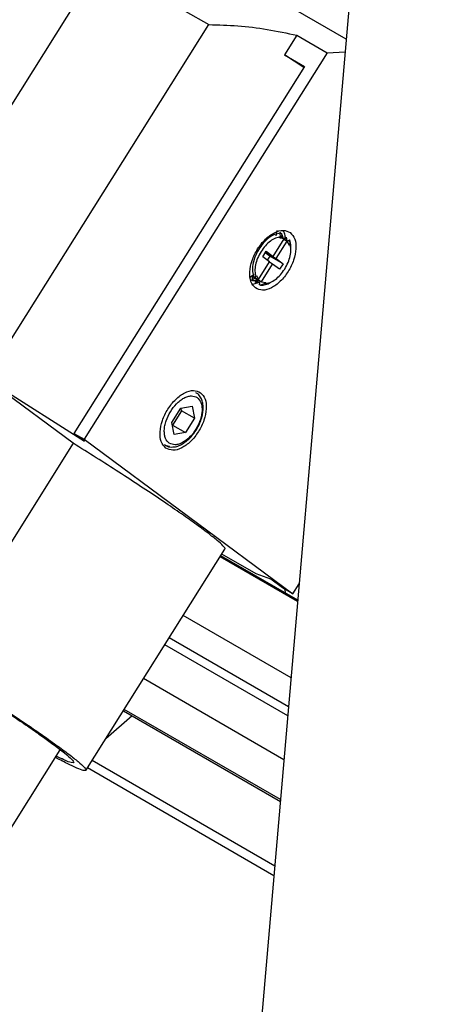
# Model space of a CAD drawing. Units: inches. Extents: x 0.1 to 10.8, y 0.2 to 8.4.
# Drawn here: x 8.9 to 9, y 4.8 to 5 of the extents above; entities that cross this region are included whole.
import ezdxf

# ---------------------------------------------------------------- set-up
doc = ezdxf.new("R2010")
doc.units = ezdxf.units.IN
doc.header["$MEASUREMENT"] = 0

msp = doc.modelspace()

# ---------------------------------------------------------------- linework, layer by layer
at = {"color": 7, "linetype": 'Continuous', "lineweight": 25}
for p, q in [((8.950636135730054, 5.21344622052269), (8.912456972153828, 4.771937615328605)), ((8.931341970216723, 4.99032608623353), (8.88695170677027, 5.015952039857407)), ((8.883120559268008, 5.005427131889686), (8.849334967979354, 4.951722344274774)), ((8.883120559268017, 5.005427131889693), (8.904313929328563, 4.993192459776052)), ((8.86054172324545, 4.923613182295146), (8.904313929328563, 4.993192459776046)), ((8.921630388713336, 4.991097453414925), (8.919194702907612, 4.987225744088445)), ((8.921630388713336, 4.991097453414922), (8.92758792273411, 4.987658242230398)), ((8.92758792273411, 4.987658242230398), (8.931125041709114, 4.987817497939571)), ((8.92758792273411, 4.9876582422304), (8.879821705764671, 4.911730178234286)), ((8.923032636415117, 4.984793254624193), (8.919194702907612, 4.987225744088445)), ((8.919194702907612, 4.987225744088445), (8.9231327338705, 4.984952367203758)), ((8.9231327338705, 4.984952367203758), (8.877802202706782, 4.912896012534126)), ((8.916959484871413, 4.947661836615409), (8.919138416848273, 4.951125416046204)), ((8.917591119966419, 4.951667351271518), (8.917737490563054, 4.952739754213835)), ((8.918296353585323, 4.9512599811849), (8.918421157381335, 4.951458366387076)), ((8.919138416848273, 4.951125416046203), (8.918296354813759, 4.951259980275864)), ((8.918421158153553, 4.951458366624243), (8.91834687244005, 4.952199807051859)), ((8.91835755541823, 4.951576197754608), (8.918757800123663, 4.951847675683182)), ((8.919138416848273, 4.951125416046203), (8.918412532340334, 4.95154446025303)), ((8.918757800123663, 4.951847675683182), (8.918686488495835, 4.951386308730807)), ((8.91875780524414, 4.951847672930565), (8.918859028969857, 4.951286703235318)), ((8.919091806085413, 4.951123285796), (8.919515058288358, 4.951410338573718)), ((8.919093432185802, 4.951053909476339), (8.919737477218726, 4.950682110192802)), ((8.919515058288358, 4.951410338573718), (8.919429934675332, 4.950859650724047)), ((8.919515055396028, 4.951410346513689), (8.919635986413326, 4.95074069958765)), ((8.917558545241866, 4.947218530762007), (8.919737477218726, 4.950682110192802)), ((8.920160095037499, 4.949880810626952), (8.919737477218726, 4.950682110192802)), ((8.919765263034202, 4.950629427222779), (8.920199759385579, 4.950924337565672)), ((8.920284900819615, 4.950079195548497), (8.9201600950375, 4.949880810626955)), ((8.920199729605667, 4.95092433178182), (8.920284900770477, 4.950079195540368)), ((8.920451457987117, 4.94893579110501), (8.920451457987117, 4.94952236627771)), ((8.914911583630381, 4.947585312133483), (8.915594958472045, 4.948671588837045)), ((8.916276110029747, 4.946575559911847), (8.914911583630381, 4.947585312133483)), ((8.916297717665977, 4.947724363130162), (8.915411585172967, 4.948380102919362)), ((8.91544750874506, 4.948437206191378), (8.917558545241866, 4.947218530762007)), ((8.91549249340753, 4.948508712761243), (8.916959484871413, 4.947661836615409)), ((8.915594958472045, 4.948671588837045), (8.916959484871413, 4.947661836615409)), ((8.916297717665977, 4.947724363130162), (8.91579771612339, 4.946929572344282)), ((8.918923071641233, 4.946208778540371), (8.916297717665977, 4.947724363130162)), ((8.917558545241866, 4.947218530762007), (8.918923071641233, 4.946208778540371)), ((8.914097178052888, 4.943111980481052), (8.916276110029747, 4.946575559911847)), ((8.91469623842334, 4.942668674627651), (8.916875170400202, 4.946132254058445)), ((8.916875170400202, 4.946132254058445), (8.916231125367277, 4.946504053341982)), ((8.918239696799569, 4.94512250183681), (8.916875170400202, 4.946132254058445)), ((8.918923071641233, 4.946208778540371), (8.918239696799569, 4.94512250183681)), ((8.912340133667314, 4.943526409946037), (8.913243856987837, 4.944161721954236)), ((8.914696238419983, 4.942668674629589), (8.912732559044175, 4.943802282603719)), ((8.913417083984244, 4.943407114767203), (8.912775258756731, 4.94297167701935)), ((8.91287597144211, 4.943645835927902), (8.912821837641758, 4.943283470614892)), ((8.913160569789289, 4.943560623798067), (8.913549753145071, 4.943714896025499)), ((8.913255106401765, 4.943598098097941), (8.914097178052888, 4.943111980481052)), ((8.913549754380353, 4.943714895015551), (8.91367454089107, 4.943913252741422)), ((8.913674564049069, 4.943913267411126), (8.914097178052888, 4.943111980481052)), ((8.912971215338835, 4.942219164879625), (8.914366551588703, 4.942592585822238)), ((8.91437630223719, 4.942655679397126), (8.913532646779998, 4.942534660603005)), ((8.913532647793081, 4.942534664170018), (8.91361895917736, 4.943092895049086)), ((8.914166516469232, 4.942964647695343), (8.913532647793081, 4.942534664170018)), ((8.914499207792488, 4.941976387907653), (8.914289987807985, 4.942097168033829)), ((8.914289989716927, 4.942097176496611), (8.91440435142129, 4.942837177407253)), ((8.915413497959639, 4.942335723900788), (8.914499206492668, 4.941976384366636)), ((8.914696238416626, 4.942668674631527), (8.915538286853879, 4.942534109562511)), ((8.915413498298026, 4.942335724949431), (8.91553828574334, 4.942534084160918)), ((8.91641310557984, 4.942524786166457), (8.916919170046118, 4.94281702594329)), ((8.86054172324545, 4.923613182295146), (8.879897818006313, 4.9113452530872)), ((8.87765980422529, 4.910947625575478), (8.861437157204517, 4.922952416305543)), ((8.90200755618798, 4.9207290227938), (8.901800570699223, 4.920887339701311)), ((8.90194665968622, 4.920825355174182), (8.902042866421738, 4.920749579705526)), ((8.898828172949813, 4.917831764752083), (8.901036188548138, 4.918240334293894)), ((8.901036188548138, 4.918240334293894), (8.901490663485164, 4.915861516514748)), ((8.897074632288515, 4.915044377431125), (8.898828172949813, 4.917831764752083)), ((8.898966284662801, 4.917318809389546), (8.897212744001502, 4.914531422068586)), ((8.898966284662801, 4.917318809389546), (8.898866914563394, 4.917838933471055)), ((8.901490663485164, 4.915861516514748), (8.898966284662801, 4.917318809389546)), ((8.897529107225537, 4.912665559651971), (8.897074632288515, 4.915044377431125)), ((8.897212744001502, 4.914531422068586), (8.897174002387922, 4.914524253349614)), ((8.897212744001502, 4.914531422068586), (8.899737122823865, 4.913074129193786)), ((8.901490663485164, 4.915861516514748), (8.899737122823865, 4.913074129193786)), ((8.879897818006313, 4.9113452530872), (8.877802202706782, 4.912896012534126)), ((8.877802202706782, 4.912896012534126), (8.879821705764671, 4.911730178234286)), ((8.899737122823865, 4.913074129193786), (8.897529107225537, 4.912665559651971)), ((8.87765980422529, 4.910947625575479), (8.864063706739486, 4.88933558624107)), ((8.879821705764671, 4.911730178234286), (8.920856245143693, 4.881364538316277)), ((8.88016419900941, 4.84670633312635), (8.907499192675974, 4.890157401268842)), ((8.913604602415333, 4.885334209971925), (8.906899887389825, 4.889204759569186)), ((8.921790073665626, 4.879866764231553), (8.906557423054313, 4.888660386251956)), ((8.921812068869393, 4.880121119508789), (8.906680666964082, 4.888856291895353)), ((8.916507062867371, 4.884254339823788), (8.913604602415333, 4.885334209971925)), ((8.918836742085801, 4.882530372616117), (8.916507062867371, 4.884254339823788)), ((8.920856245143693, 4.881364538316277), (8.922089051236467, 4.883324178117078)), ((8.920856245143693, 4.881364538316277), (8.918836742085801, 4.882530372616117)), ((8.919459582055637, 4.881479181239214), (8.919260661099655, 4.8822856493785)), ((8.921995620482997, 4.883175662771324), (8.92207237675361, 4.883131352319473)), ((8.92049655090484, 4.864908305836797), (8.899309533737013, 4.877139310503529)), ((8.887539230550209, 4.858429511186719), (8.918395917960964, 4.840616324708824)), ((8.889280038217816, 4.857424564311104), (8.884072654756894, 4.852919123189056)), ((8.75784679472129, 4.664341283175657), (8.875117262525027, 4.850751682599861)), ((8.917297429814857, 4.827913270901959), (8.881384162591056, 4.848645558771104))]:
    msp.add_line(p, q, dxfattribs=at)
at = {"color": 8, "linetype": 'Continuous', "lineweight": 25}
for p, q in [((8.920002981968123, 4.859200613147786), (8.896543959653414, 4.872743218467608)), ((8.919847476652699, 4.857402330302305), (8.895672629555, 4.871358172473353)), ((8.919102181021861, 4.84878363875421), (8.891496576063922, 4.864720015281116)), ((8.918425018380907, 4.84095284559131), (8.887702286531303, 4.858688701169787)), ((8.91713328426851, 4.826015071349446), (8.8804644193999, 4.847183556454222))]:
    msp.add_line(p, q, dxfattribs=at)
at = {"color": 7, "linetype": 'Continuous', "lineweight": 25, "flags": 128}
msp.add_lwpolyline([(8.896622828487372, 4.910292070484724), (8.896020778719247, 4.910435059627526), (8.895759011752684, 4.910561833568079)], dxfattribs=at)
at = {"color": 7, "linetype": 'Continuous', "lineweight": 25}
msp.add_arc((8.914471646166296, 4.945686483073657), 0.003710201071025181, 270.4256116785366, 301.5522610779655, dxfattribs=at)
for points in [[(8.88774879846318, 5.016388923941865), (8.886595758116915, 5.016801676445739), (8.88428967742438, 5.017627181453486), (8.880384609593435, 5.017874219688733), (8.876244497670543, 5.017384684648734), (8.871910949271657, 5.016098353019095), (8.86747578530959, 5.014058178155193), (8.863020275487475, 5.011297767955734), (8.858629414972139, 5.007870680495802), (8.854386087250552, 5.00384139459081), (8.85037059871691, 4.999286223388713), (8.846658978225753, 4.994291353208263), (8.843321160939038, 4.98895114944323), (8.840421357760793, 4.983367143207567), (8.838010448470893, 4.977643086671311), (8.836148895128705, 4.971894313890069), (8.834816486515638, 4.966203288224476), (8.834435689791405, 4.9625849636136), (8.834245291429289, 4.960775801308163)], [(8.913500453427487, 4.941465661819115), (8.913159783086781, 4.941837408014736), (8.912478442405375, 4.942580900405978), (8.91227154752569, 4.944574718353599), (8.912734774259086, 4.946863026753562), (8.913844045902792, 4.949171279869192), (8.91542119683098, 4.951133301393273), (8.9172168310381, 4.952435625639801), (8.91900402486181, 4.952953814021497), (8.919890809516689, 4.952536890576992), (8.920334201844128, 4.952328428854739)], [(8.920334201844128, 4.952328428854739), (8.920674872184831, 4.951956682659118), (8.92135621286624, 4.951213190267876), (8.921563107745925, 4.949219372320254), (8.921099881012529, 4.946931063920293), (8.919990609368822, 4.944622810804662), (8.918413458440632, 4.942660789280581), (8.916617824233514, 4.941358465034054), (8.914830630409805, 4.940840276652357), (8.913943845754925, 4.941257200096863), (8.913500453427487, 4.941465661819115)], [(8.918421158008709, 4.951458367390631), (8.918099765473961, 4.951410785109658), (8.917456980404467, 4.951315620547711), (8.916417662476404, 4.950699847845033), (8.915415101005003, 4.949804332713021), (8.914863465946699, 4.949015452600671), (8.914587648417546, 4.948621012544496)], [(8.919247006845664, 4.945173078131506), (8.919485055378008, 4.945595467621541), (8.9199611524427, 4.946440246601613), (8.920364349561698, 4.94777929320609), (8.920513975986552, 4.949053439672395), (8.920361259175836, 4.94973727691771), (8.920284900770477, 4.950079195540368)], [(8.914587648301648, 4.948621012618896), (8.914349599764437, 4.948198623119817), (8.913873502690018, 4.947353844121657), (8.91347030556604, 4.946014797488903), (8.913320679144197, 4.944740650997919), (8.913473395964239, 4.944056813743238), (8.913549754374259, 4.943714895115898)], [(8.915413496685762, 4.94233572326331), (8.915734889250986, 4.942383305478152), (8.916377674381431, 4.942478469907833), (8.917416992477586, 4.943094242577039), (8.91841955412878, 4.943989757782957), (8.918971189279095, 4.94477863801382), (8.91924700685425, 4.945173078129251)], [(8.89586577367852, 4.910021563455126), (8.895525103337816, 4.910393309650746), (8.894843762656409, 4.911136802041987), (8.894636867776724, 4.913130619989608), (8.895100094510118, 4.915418928389568), (8.896209366153824, 4.917727181505197), (8.897786517082013, 4.919689203029277), (8.899582151289131, 4.920991527275803), (8.901369345112839, 4.921509715657501), (8.902256129767716, 4.921092792212994), (8.902699522095157, 4.920884330490741)], [(8.902699522095157, 4.920884330490741), (8.90304019243586, 4.920512584295121), (8.903721533117269, 4.919769091903881), (8.903928427996952, 4.917775273956259), (8.903465201263558, 4.915486965556299), (8.902355929619851, 4.91317871244067), (8.900778778691663, 4.911216690916591), (8.898983144484545, 4.909914366670065), (8.897195950660837, 4.909396178288368), (8.896309166005958, 4.909813101732873), (8.89586577367852, 4.910021563455126)], [(8.849134001447043, 4.868049156581328), (8.850308358046302, 4.867323384306341), (8.85265707124482, 4.865871839756367), (8.856207389585608, 4.863629489037399), (8.859686210338896, 4.86139703475078), (8.863028986503737, 4.859212559587899), (8.86616841800681, 4.857121113206049), (8.869030715851517, 4.855170713900197), (8.871595806436487, 4.853379098087991), (8.87297730149124, 4.852370049171412), (8.873668049018615, 4.851865524713123)]]:
    msp.add_open_spline(points, degree=3, dxfattribs=at)
for points, knots in [([(8.88695170677027, 5.015952039857407), (8.885759061151234, 5.016332767342219), (8.883373769913161, 5.017094222311846), (8.879342213791482, 5.017190526393673), (8.875079449391974, 5.016513061965009), (8.870633875999065, 5.01500208891854), (8.86610546596072, 5.012707823522808), (8.861583038485232, 5.009671366242146), (8.85715872356361, 5.005955500937284), (8.852921768753463, 5.001634963342366), (8.848957800408288, 4.99679715065712), (8.845347163579094, 4.991539936923289), (8.842161950557967, 4.985969147151874), (8.839469863167045, 4.980199027001004), (8.837312914136737, 4.974340046714972), (8.83578097938452, 4.968533607272194), (8.834923751768722, 4.96385597569185), (8.83482001594955, 4.961268523654934), (8.83478770780088, 4.96046267100202)], [0, 0, 0, 0, 0.06471520223628305, 0.1294304044725663, 0.194145606708849, 0.2588608089451327, 0.3235760111814161, 0.3882912134176991, 0.4530064156539819, 0.5177216178902638, 0.5824368201265475, 0.6471520223628306, 0.7118672245991132, 0.7765824268353976, 0.8412976290716804, 0.9060128313079633, 0.970728033544246, 1, 1, 1, 1]), ([(8.849334967979358, 4.951722344274775), (8.848629307084968, 4.95369934513525), (8.847303977961184, 4.95741242721047), (8.84620177090328, 4.962912254990385), (8.845735299742524, 4.967963801138484), (8.84584503786242, 4.972642154602769), (8.846460823364676, 4.977025531555493), (8.847867091644236, 4.982365020778135), (8.850195930196097, 4.987304919592492), (8.853307214446149, 4.991642473303998), (8.856056926444804, 4.994632528777242), (8.85923337577909, 4.997328672057065), (8.862899126872737, 4.999750910162046), (8.867043989429929, 5.001835630111768), (8.871767190314534, 5.003550465782768), (8.877161475048647, 5.00487320937188), (8.881050094784023, 5.005234673307503), (8.883120559268017, 5.005427131889693)], [0, 0, 0, 0, 0.08304966189144773, 0.1559787944898393, 0.2209803756132148, 0.282924970324193, 0.3399795164138428, 0.3948928484256423, 0.4999007630221977, 0.5525402516252624, 0.6051071516585207, 0.6600199043249146, 0.7170750297518789, 0.7790189747910862, 0.8440212055101494, 0.916950338108551, 1, 1, 1, 1]), ([(8.904313929328563, 4.993192459776052), (8.906223635547128, 4.993139989930305), (8.910063420944711, 4.993034490484605), (8.915854524724647, 4.99231235626286), (8.919687327983286, 4.991506159371171), (8.921630388713336, 4.991097453414922)], [0, 0, 0, 0, 0.3278847895230084, 0.6592674908104285, 1, 1, 1, 1]), ([(8.918346869557444, 4.952199809140708), (8.917987492185398, 4.952151393920483), (8.91727084245256, 4.952054847066568), (8.916103270845671, 4.951346780919046), (8.9149852355625, 4.950310970164441), (8.914382466203424, 4.949399834069304), (8.914081977295892, 4.948945620055738)], [0, 0, 0, 0, 0.2522159820677767, 0.5029546382920739, 0.7522159753405292, 1, 1, 1, 1]), ([(8.918271284152802, 4.952412056953482), (8.918467993210607, 4.952242593191275), (8.918704709155781, 4.952038663717507), (8.918740615030073, 4.951640145714727), (8.91874668340991, 4.951572792985953)], [0, 0, 0, 0, 0.8309920046141068, 1, 1, 1, 1]), ([(8.91933206437326, 4.951155688617953), (8.919324600433011, 4.951549805333652), (8.919311842344252, 4.952223467752392), (8.918981158705465, 4.952589054660566), (8.918843936874888, 4.952740760094068)], [0, 0, 0, 0, 0.5850359241288632, 0.9999999999999999, 0.9999999999999999, 0.9999999999999999, 0.9999999999999999]), ([(8.920441772367472, 4.949486538048964), (8.920444994195227, 4.949510527234758), (8.920522457630966, 4.950087306905376), (8.920357666680506, 4.950514707441003), (8.920199729648326, 4.950924331707146)], [0, 0, 0, 0, 0.04159159383635226, 1, 1, 1, 1]), ([(8.914081977295892, 4.948945620055738), (8.91383198774005, 4.948470790956726), (8.913333484600543, 4.947523936213979), (8.91294330693706, 4.946040622000919), (8.912841614601533, 4.944650407415081), (8.913054463936458, 4.943923158664071), (8.913160569727419, 4.943560623803545)], [0, 0, 0, 0, 0.2522338268489295, 0.5029784310396057, 0.7522338196784403, 1, 1, 1, 1]), ([(8.914097577516648, 4.943112615459325), (8.913751288995456, 4.942974026725844), (8.913163671410118, 4.942738855266382), (8.91272571987254, 4.942940368623267), (8.912545857258925, 4.943023128280303)], [0, 0, 0, 0, 0.5893093226487723, 1, 1, 1, 1]), ([(8.896549113846142, 4.910968341892112), (8.896269057414312, 4.911242468520025), (8.895838246329047, 4.911664157782075), (8.895592893304409, 4.912619839506719), (8.89554291019883, 4.91347092585782), (8.89565373933801, 4.914410414066072), (8.895985843275879, 4.915660009709703), (8.896703978798344, 4.917196224358976), (8.897730737596444, 4.918523799314684), (8.898670913784299, 4.91936232123129), (8.899435609028977, 4.919859778933949), (8.900190989258714, 4.92016641890299), (8.901118021517675, 4.920329537981948), (8.901661423067385, 4.920092635227662), (8.902014670681888, 4.919938632478009)], [0, 0, 0, 0, 0.1197304557968719, 0.1841814782249671, 0.2499996261425967, 0.3158177740599505, 0.3802687964873004, 0.4999992522819514, 0.6197299125857674, 0.6841811793083339, 0.749999626140621, 0.815818072972965, 0.8802693396956855, 1, 1, 1, 1]), ([(8.90202841371415, 4.913867850100562), (8.902282767961992, 4.914359617103925), (8.90263887725921, 4.915048116719912), (8.90297390822527, 4.91609024961484), (8.903165807687316, 4.916951950687935), (8.90324197709425, 4.917923608785958), (8.903161756838362, 4.918861927333493), (8.902884627514618, 4.919725171982791), (8.90250351858273, 4.920389920316929), (8.902135093575094, 4.920641822142457), (8.90200755618798, 4.9207290227938)], [0, 0, 0, 0, 0.1903791338275632, 0.2665407797510148, 0.3906629144842947, 0.5158023346096003, 0.6475513780390801, 0.7835869080651353, 0.9250844548807766, 1, 1, 1, 1]), ([(8.902014670681888, 4.919938632478009), (8.90230315866939, 4.919653120848632), (8.90274046918065, 4.91922032211169), (8.902978029171017, 4.918250492389312), (8.903032732959492, 4.917162026792587), (8.902741627373475, 4.915599750623445), (8.90186724039625, 4.913705666760329), (8.9005966943829, 4.912079401231725), (8.899369403452937, 4.911149774469937), (8.898407185317568, 4.910748873336546), (8.897471239472619, 4.910572524237258), (8.896915689803059, 4.910810991058964), (8.896549113846142, 4.910968341892112)], [0, 0, 0, 0, 0.1239350046192243, 0.1878694523903876, 0.251759340308067, 0.3739258757396541, 0.5000005221979403, 0.6260751686562295, 0.7482415416049617, 0.8121757216905799, 0.8760653307411513, 1, 1, 1, 1]), ([(8.895632316048136, 4.910687711941312), (8.895715129907975, 4.910619013243017), (8.896085849129763, 4.910311481049508), (8.896929973224076, 4.910167646436351), (8.897966438555109, 4.910285797469174), (8.898941879383186, 4.910680822438051), (8.89979087325166, 4.911232783434325), (8.900529604539702, 4.911887007909149), (8.90129249537986, 4.912715572205621), (8.901745978595235, 4.913425622031064), (8.90202841371415, 4.913867850100562)], [0, 0, 0, 0, 0.04815750133272683, 0.2155787865918873, 0.3629384119739755, 0.4940688151202437, 0.6288400723066998, 0.7320877052788533, 0.833140812596767, 0.9999999999999999, 0.9999999999999999, 0.9999999999999999, 0.9999999999999999]), ([(8.9074288380989, 4.890201878790823), (8.907462727328063, 4.890208825239958), (8.907631418851686, 4.890243402806854), (8.907189608077115, 4.890774104275273), (8.906084550243117, 4.891794083381108), (8.90421092705397, 4.893277146621755), (8.901695984818476, 4.895134728144343), (8.89858854609522, 4.897328604395572), (8.894979611754406, 4.899794848729649), (8.89096647523344, 4.902467234091368), (8.886661638064723, 4.905269569952832), (8.88217673828125, 4.908134087781229), (8.87916544891061, 4.910009779644063), (8.87765980422529, 4.910947625575479)], [0, 0, 0, 0, 0.02452343195611905, 0.122071088760506, 0.2196187455648935, 0.3171664023692814, 0.4147140591736706, 0.5122617159780598, 0.6098093727824465, 0.7073570295868356, 0.8049046863912235, 0.9024523431956106, 1, 1, 1, 1]), ([(8.850324810558726, 4.867496557432987), (8.851830455549347, 4.866558711309033), (8.85484174553059, 4.864683019061125), (8.859326640734608, 4.861818504120751), (8.863631495305299, 4.859016157284771), (8.867644566797882, 4.856343812933061), (8.87125374385029, 4.853877415533433), (8.874360276755574, 4.85168411053438), (8.876878599551352, 4.849824397068629), (8.87873960631732, 4.848349290348467), (8.87989174928371, 4.84729961710388), (8.880304740029883, 4.846703275034761), (8.879962048444744, 4.846580239894414), (8.878892408479617, 4.846920537867275), (8.877053156852028, 4.847764659290541), (8.875437707289153, 4.848568184083448), (8.874296146585959, 4.849191239680423), (8.87417662807323, 4.849256472022505)], [0, 0, 0, 0, 0.07083687666681053, 0.1416737533336211, 0.2125106300004312, 0.2833475066672423, 0.3541843833340521, 0.4250212600008626, 0.4958581366676736, 0.5666950133344836, 0.6375318900012944, 0.7083687666681051, 0.779205643334916, 0.8500425200017255, 0.9208793966685361, 0.9917162733353467, 1, 1, 1, 1]), ([(8.873668049018615, 4.851865524713123), (8.874484209439597, 4.851249038060022), (8.87611653028156, 4.850016064753821), (8.877460020269549, 4.848821463904621), (8.877928462228704, 4.848164048038561), (8.877388460458693, 4.848139623748273), (8.87620289633098, 4.848571484304542), (8.874857359022792, 4.849242830814231), (8.874332721776089, 4.849504594930533)], [0, 0, 0, 0, 0.1773332617329599, 0.35466652346592, 0.5319997851988794, 0.7093330469318411, 0.8866663086648005, 1, 1, 1, 1])]:
    msp.add_open_spline(points, degree=3, knots=knots, dxfattribs=at)

doc.saveas('drawing.dxf')
